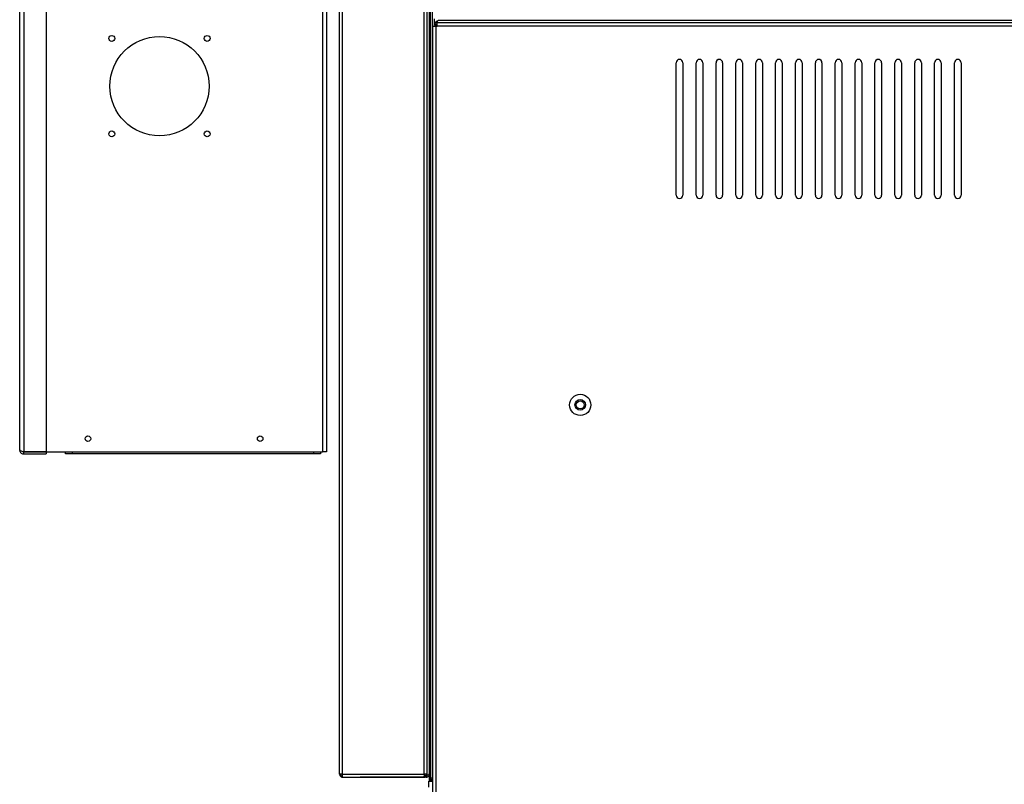
# Model space of a CAD drawing. Units: millimetres. Extents: x 5 to 415, y 0 to 297.
# Drawn here: x 145 to 160, y 192 to 204 of the extents above; entities that cross this region are included whole.
import ezdxf

# ---------------------------------------------------------------- set-up
doc = ezdxf.new("R2010")
doc.units = ezdxf.units.MM

msp = doc.modelspace()

# ---------------------------------------------------------------- linework, layer by layer
at = {"color": 0, "linetype": 'Continuous', "lineweight": 25}
for p, q in [((151.295, 228.256), (151.295, 192.426)), ((151.315, 192.367), (151.315, 228.264)), ((151.345, 192.367), (151.345, 228.264)), ((149.683, 223.286), (149.683, 197.286)), ((149.743, 223.286), (149.743, 197.286)), ((149.943, 192.422), (149.943, 210.222)), ((149.985, 192.422), (149.985, 210.222)), ((151.221, 192.422), (151.221, 210.222)), ((151.263, 192.422), (151.263, 210.222)), ((145.113, 197.316), (145.113, 209.286)), ((145.173, 209.286), (145.173, 197.287)), ((145.513, 209.256), (145.513, 197.287)), ((151.375, 203.737), (151.375, 203.824)), ((151.346, 203.71), (151.346, 188.156)), ((151.346, 203.71), (151.396, 203.71)), ((151.389, 203.752), (151.389, 203.751)), ((151.389, 203.72), (151.389, 203.71)), ((151.396, 203.71), (151.396, 188.156)), ((151.396, 203.71), (151.417, 203.71)), ((151.401, 203.735), (151.401, 203.71)), ((151.403, 203.736), (151.403, 203.71)), ((162.933, 203.76), (151.417, 203.76)), ((151.417, 203.71), (151.417, 203.76)), ((162.933, 203.71), (151.417, 203.71)), ((162.919, 203.794), (151.431, 203.794)), ((155.025, 201.16), (155.025, 203.16)), ((155.125, 203.16), (155.125, 201.16)), ((155.325, 201.16), (155.325, 203.16)), ((155.425, 203.16), (155.425, 201.16)), ((155.625, 201.16), (155.625, 203.16)), ((155.725, 203.16), (155.725, 201.16)), ((155.925, 201.16), (155.925, 203.16)), ((156.025, 203.16), (156.025, 201.16)), ((156.225, 201.16), (156.225, 203.16)), ((156.325, 203.16), (156.325, 201.16)), ((156.525, 201.16), (156.525, 203.16)), ((156.625, 203.16), (156.625, 201.16)), ((156.825, 201.16), (156.825, 203.16)), ((156.925, 203.16), (156.925, 201.16)), ((157.125, 201.16), (157.125, 203.16)), ((157.225, 203.16), (157.225, 201.16)), ((157.425, 201.16), (157.425, 203.16)), ((157.525, 203.16), (157.525, 201.16)), ((157.725, 201.16), (157.725, 203.16)), ((157.825, 203.16), (157.825, 201.16)), ((158.025, 201.16), (158.025, 203.16)), ((158.125, 203.16), (158.125, 201.16)), ((158.325, 201.16), (158.325, 203.16)), ((158.425, 203.16), (158.425, 201.16)), ((158.625, 201.16), (158.625, 203.16)), ((158.725, 203.16), (158.725, 201.16)), ((158.925, 201.16), (158.925, 203.16)), ((159.025, 203.16), (159.025, 201.16)), ((159.225, 201.16), (159.225, 203.16)), ((159.325, 203.16), (159.325, 201.16)), ((145.513, 197.287), (145.173, 197.287)), ((145.173, 197.286), (145.203, 197.286)), ((145.173, 197.256), (145.173, 197.286)), ((145.203, 197.287), (145.203, 197.286)), ((145.203, 197.286), (149.683, 197.286)), ((145.513, 197.286), (145.513, 197.256)), ((145.803, 197.256), (145.803, 197.286)), ((145.903, 197.286), (145.903, 197.256)), ((149.553, 197.256), (149.553, 197.286)), ((149.653, 197.286), (149.653, 197.256)), ((149.743, 197.286), (149.683, 197.286)), ((145.173, 197.256), (145.513, 197.256)), ((145.903, 197.256), (145.803, 197.256)), ((149.553, 197.256), (145.903, 197.256)), ((149.653, 197.256), (149.553, 197.256)), ((149.985, 192.422), (149.943, 192.422)), ((149.985, 192.422), (151.221, 192.422)), ((149.985, 192.38), (149.985, 192.392)), ((149.985, 192.38), (149.986, 192.38)), ((149.986, 192.38), (151.219, 192.38)), ((150.255, 192.376), (150.255, 192.38)), ((150.275, 192.376), (150.255, 192.376)), ((150.275, 192.38), (150.275, 192.376)), ((151.245, 192.376), (150.275, 192.376)), ((151.219, 192.38), (151.221, 192.38)), ((151.237, 192.397), (151.22, 192.397)), ((151.235, 192.396), (151.22, 192.396)), ((151.263, 192.422), (151.221, 192.422)), ((151.221, 192.38), (151.221, 192.392)), ((151.245, 192.422), (151.245, 192.404)), ((151.245, 192.376), (151.245, 192.388)), ((151.295, 192.426), (151.295, 192.347)), ((151.315, 192.367), (151.345, 192.367)), ((151.345, 192.367), (151.346, 192.37)), ((151.289, 192.226), (151.289, 192.316)), ((151.289, 192.316), (151.326, 192.316)), ((151.295, 192.347), (151.295, 192.316)), ((151.295, 192.347), (151.325, 192.347)), ((151.326, 192.316), (151.326, 192.346)), ((151.326, 192.316), (151.346, 192.316))]:
    msp.add_line(p, q, dxfattribs=at)
for centre, radius in [((146.503, 203.526), 0.045), ((147.223, 202.806), 0.75), ((147.943, 203.526), 0.045), ((146.503, 202.086), 0.045), ((147.943, 202.086), 0.045), ((153.575, 197.996), 0.16), ((153.575, 197.996), 0.08), ((153.575, 197.996), 0.06), ((146.143, 197.486), 0.042), ((148.743, 197.486), 0.042)]:
    msp.add_circle(centre, radius, dxfattribs=at)
for centre, radius, start, end in [((151.417, 203.71), 0.05, 90, 180), ((151.417, 203.71), 0.03, 90, 180), ((155.075, 203.16), 0.05, 0, 180), ((155.375, 203.16), 0.05, 0, 180), ((155.675, 203.16), 0.05, 0, 180), ((155.975, 203.16), 0.05, 0, 180), ((156.275, 203.16), 0.05, 0, 180), ((156.575, 203.16), 0.05, 0, 180), ((156.875, 203.16), 0.05, 0, 180), ((157.175, 203.16), 0.05, 0, 180), ((157.475, 203.16), 0.05, 0, 180), ((157.775, 203.16), 0.05, 0, 180), ((158.075, 203.16), 0.05, 0, 180), ((158.375, 203.16), 0.05, 0, 180), ((158.675, 203.16), 0.05, 0, 180), ((158.975, 203.16), 0.05, 0, 180), ((159.275, 203.16), 0.05, 0, 180), ((155.075, 201.16), 0.05, 180, 0), ((155.375, 201.16), 0.05, 180, 0), ((155.675, 201.16), 0.05, 180, 0), ((155.975, 201.16), 0.05, 180, 0), ((156.275, 201.16), 0.05, 180, 0), ((156.575, 201.16), 0.05, 180, 0), ((156.875, 201.16), 0.05, 180, 0), ((157.175, 201.16), 0.05, 180, 0), ((157.475, 201.16), 0.05, 180, 0), ((157.775, 201.16), 0.05, 180, 0), ((158.075, 201.16), 0.05, 180, 0), ((158.375, 201.16), 0.05, 180, 0), ((158.675, 201.16), 0.05, 180, 0), ((158.975, 201.16), 0.05, 180, 0), ((159.275, 201.16), 0.05, 180, 0), ((151.355, 192.376), 0.04, 192.3947, 257.6053), ((151.355, 192.376), 0.06, 208.4525, 241.5475)]:
    msp.add_arc(centre, radius, start, end, dxfattribs=at)
for points, knots in [([(151.389, 203.752), (151.389, 203.757), (151.391, 203.768), (151.401, 203.782), (151.415, 203.792), (151.425, 203.793), (151.431, 203.794)], [0, 0, 0, 0, 0.2546742, 0.5093601, 0.7642498, 1, 1, 1, 1]), ([(151.402, 203.756), (151.402, 203.759), (151.403, 203.766), (151.409, 203.774), (151.413, 203.776), (151.414, 203.776)], [0, 0, 0, 0, 0.349978, 0.915296, 1, 1, 1, 1]), ([(151.431, 203.794), (151.428, 203.793), (151.424, 203.792), (151.417, 203.782), (151.41, 203.77), (151.407, 203.761), (151.405, 203.757)], [0, 0, 0, 0, 0.274118, 0.548248, 0.822365, 1, 1, 1, 1]), ([(145.173, 197.287), (145.166, 197.289), (145.151, 197.293), (145.133, 197.3), (145.119, 197.306), (145.113, 197.311), (145.113, 197.315), (145.113, 197.316)], [0, 0, 0, 0, 0.2243802, 0.4487967, 0.6732127, 0.8976303, 1, 1, 1, 1]), ([(145.113, 197.316), (145.113, 197.308), (145.115, 197.294), (145.126, 197.276), (145.143, 197.262), (145.159, 197.256), (145.169, 197.256), (145.173, 197.256)], [0, 0, 0, 0, 0.224378, 0.448796, 0.673208, 0.897627, 1, 1, 1, 1]), ([(149.943, 192.422), (149.943, 192.416), (149.945, 192.405), (149.954, 192.391), (149.968, 192.381), (149.979, 192.38), (149.985, 192.38)], [0, 0, 0, 0, 0.2500026, 0.5000016, 0.7499956, 1, 1, 1, 1]), ([(149.955, 192.422), (149.955, 192.418), (149.956, 192.41), (149.963, 192.4), (149.973, 192.393), (149.981, 192.392), (149.985, 192.392)], [0, 0, 0, 0, 0.250013, 0.500001, 0.75, 1, 1, 1, 1]), ([(149.986, 192.38), (149.986, 192.38), (149.986, 192.381), (149.985, 192.391), (149.985, 192.405), (149.985, 192.416), (149.985, 192.422)], [0, 0, 0, 0, 0.250004, 0.499998, 0.749996, 1, 1, 1, 1]), ([(151.221, 192.422), (151.22, 192.416), (151.22, 192.405), (151.22, 192.391), (151.22, 192.381), (151.219, 192.38), (151.219, 192.38)], [0, 0, 0, 0, 0.250004, 0.500003, 0.749996, 1, 1, 1, 1]), ([(151.221, 192.392), (151.225, 192.392), (151.232, 192.393), (151.242, 192.4), (151.249, 192.41), (151.25, 192.418), (151.251, 192.422)], [0, 0, 0, 0, 0.2500011, 0.5000003, 0.7499889, 1, 1, 1, 1]), ([(151.221, 192.38), (151.226, 192.38), (151.237, 192.381), (151.251, 192.391), (151.261, 192.405), (151.262, 192.416), (151.263, 192.422)], [0, 0, 0, 0, 0.2499966, 0.4999993, 0.7499945, 1, 1, 1, 1]), ([(151.245, 192.376), (151.251, 192.376), (151.263, 192.377), (151.278, 192.387), (151.29, 192.401), (151.294, 192.415), (151.295, 192.423), (151.295, 192.426)], [0, 0, 0, 0, 0.228504, 0.45709, 0.685655, 0.914242, 1, 1, 1, 1]), ([(151.254, 192.397), (151.255, 192.398), (151.259, 192.398), (151.264, 192.401), (151.266, 192.405), (151.266, 192.405)], [0, 0, 0, 0, 0.144516, 0.935493, 1, 1, 1, 1]), ([(151.295, 192.426), (151.294, 192.423), (151.293, 192.419), (151.283, 192.412), (151.27, 192.407), (151.261, 192.403), (151.257, 192.401)], [0, 0, 0, 0, 0.271774, 0.543639, 0.815498, 1, 1, 1, 1]), ([(151.317, 192.363), (151.317, 192.363), (151.31, 192.361), (151.302, 192.356), (151.295, 192.351), (151.295, 192.348), (151.295, 192.347)], [0, 0, 0, 0, 0.030388, 0.425156, 0.819929, 1, 1, 1, 1]), ([(151.326, 192.316), (151.328, 192.316), (151.332, 192.318), (151.338, 192.327), (151.341, 192.335), (151.342, 192.338)], [0, 0, 0, 0, 0.400205, 0.80048, 1, 1, 1, 1])]:
    msp.add_open_spline(points, degree=3, knots=knots, dxfattribs=at)

doc.saveas('drawing.dxf')
